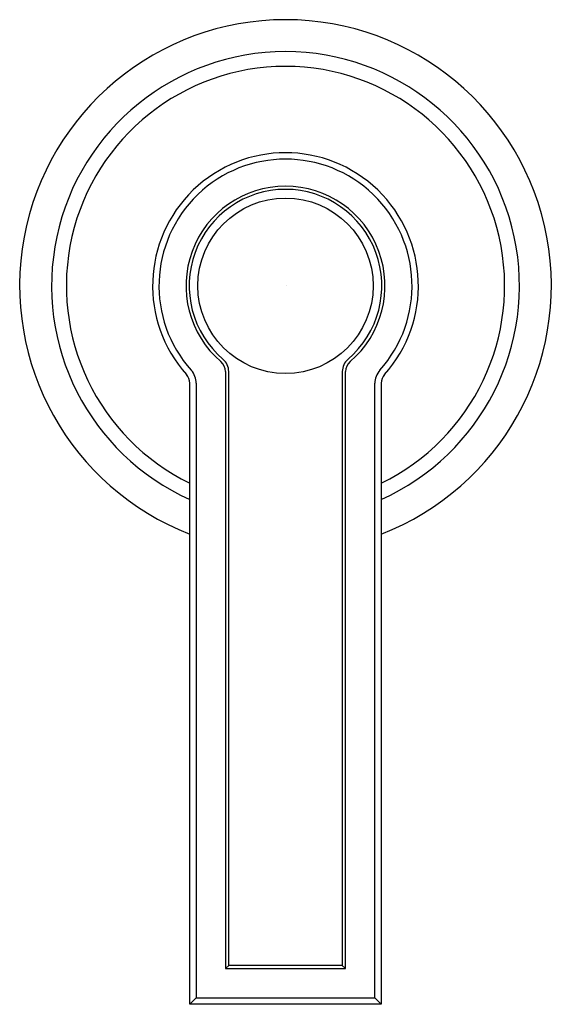
# Model space of a CAD drawing. Extents: x 4494.43 to 4496.93, y 152.27 to 156.9.
import ezdxf

# ---------------------------------------------------------------- set-up
doc = ezdxf.new("R2010")
doc.units = 0
doc.header["$LTSCALE"] = 0.64311
doc.layers.get('0').update_dxf_attribs({"color": 255, "linetype": 'CONTINUOUS'})
doc.layers.get('DEFPOINTS').update_dxf_attribs({"linetype": 'CONTINUOUS'})
doc.styles.get("Standard").update_dxf_attribs({"font": 'txt', "width": 0.8})

msp = doc.modelspace()

# ---------------------------------------------------------------- linework, layer by layer
for p, q in [((4495.3978, 155.2433), (4495.3978, 152.4395)), ((4495.4128, 152.4545), (4495.4128, 155.2433)), ((4495.9468, 155.2433), (4495.9468, 152.4545)), ((4495.9618, 152.4395), (4495.9618, 155.2433)), ((4495.2298, 152.2715), (4495.2298, 155.1884)), ((4495.2598, 155.1884), (4495.2598, 152.3015)), ((4496.0998, 152.3015), (4496.0998, 155.1884)), ((4496.1298, 155.1884), (4496.1298, 152.2715)), ((4495.4128, 152.4545), (4495.3978, 152.4395)), ((4495.9468, 152.4545), (4495.4128, 152.4545)), ((4495.9468, 152.4545), (4495.9618, 152.4395)), ((4495.3978, 152.4395), (4495.9618, 152.4395)), ((4495.2598, 152.3015), (4495.2298, 152.2715)), ((4495.2598, 152.3015), (4496.0998, 152.3015)), ((4496.1298, 152.2715), (4496.0998, 152.3015)), ((4496.1298, 152.2715), (4495.2298, 152.2715))]:
    msp.add_line(p, q)
msp.add_circle((4495.6798, 155.6465), 0.4123)
for centre, radius, start, end in [((4495.6798, 155.6465), 1.25, 291.1002, 248.8998), ((4495.6798, 155.6465), 1.1, 294.1477, 245.8523), ((4495.6798, 155.6465), 1.0305, 295.8923, 244.1077), ((4495.6798, 155.6465), 0.625, 318.1822, 221.8205), ((4495.6798, 155.6465), 0.595, 318.1822, 221.8178), ((4495.6798, 155.6465), 0.468, 310.4705, 229.5295), ((4495.6798, 155.6465), 0.453, 310.4705, 229.5295), ((4495.3358, 155.2433), 0.062, 360, 49.5295), ((4495.3358, 155.2433), 0.077, 360, 49.5295), ((4496.0238, 155.2433), 0.077, 130.4705, 180), ((4496.0238, 155.2433), 0.062, 130.4706, 180), ((4495.1678, 155.1884), 0.062, 0, 41.7903), ((4495.1678, 155.1884), 0.092, 0, 41.8178), ((4496.1918, 155.1884), 0.092, 138.1822, 180), ((4496.1918, 155.1884), 0.062, 138.1822, 180)]:
    msp.add_arc(centre, radius, start, end)

# ---------------------------------------------------------------- texts
at = {"layer": 'DEFPOINTS'}
for tag, p, s in [('MODELNUMBER', (4495.6822, 155.6512), 'P80252-LV'), ('TRADENAME', (4495.6822, 155.6495), 'VIR STIL'), ('PRODUCT', (4495.6822, 155.6479), 'DIVERTER')]:
    msp.add_attdef(tag, p, s, height=0.001, dxfattribs=at)

doc.saveas('drawing.dxf')
